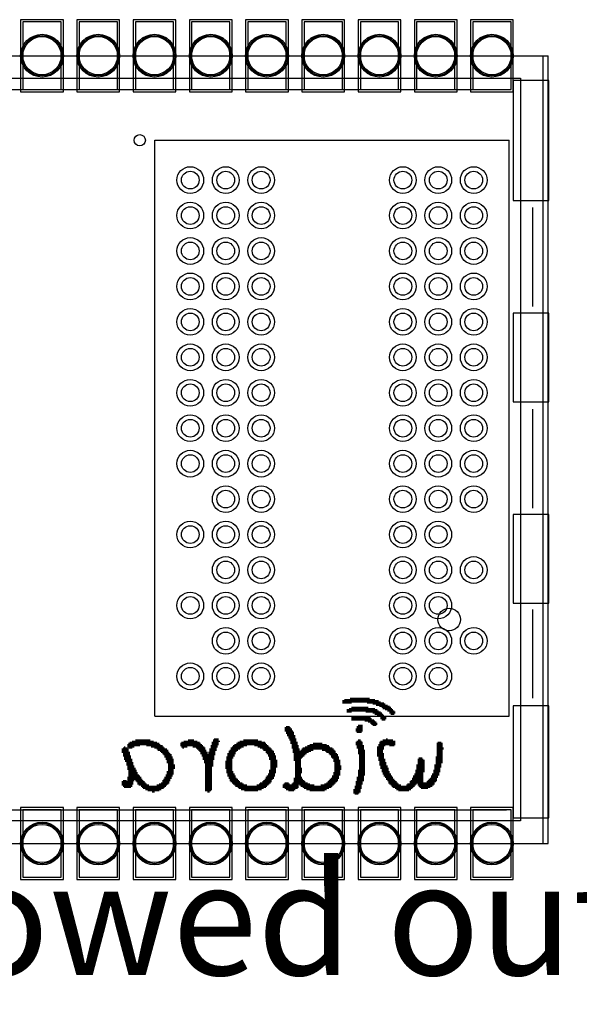
# Model space of a CAD drawing. Extents: x 135.1 to 204.2, y 94.6 to 120.2.
# Drawn here: x 159.6 to 172.3, y 94.6 to 116.9 of the extents above; entities that cross this region are included whole.
import ezdxf

# ---------------------------------------------------------------- set-up
doc = ezdxf.new("R2010")
doc.units = 0
doc.layers.get('0').update_dxf_attribs({"linetype": 'CONTINUOUS'})
for name, color, linetype in [('BOTTOMLAYER', 5, 'CONTINUOUS'), ('BOTTOMOVERLAY', 54, 'CONTINUOUS'), ('BOTTOMSOLDER', 6, 'CONTINUOUS'), ('INTERNALPLANE1', 76, 'CONTINUOUS'), ('MECHANICAL1', 6, 'CONTINUOUS'), ('MIDLAYER1', 16, 'CONTINUOUS'), ('MULTILAYER', 9, 'CONTINUOUS'), ('TOPLAYER', 1, 'CONTINUOUS'), ('TOPOVERLAY', 2, 'CONTINUOUS'), ('TOPPASTE', 8, 'CONTINUOUS'), ('TOPSOLDER', 216, 'CONTINUOUS')]:
    doc.layers.add(name, color=color, linetype=linetype)

# ---------------------------------------------------------------- blocks, each defined once
blk = doc.blocks.new('FBGA84_______4')
at = {"layer": 'TOPLAYER'}
for centre in [(-3.200001, 5.599999), (-2.4, 5.599999), (-1.600002, 5.599999), (1.599999, 5.599999), (2.399998, 5.599999), (3.199999, 5.599999), (-3.200001, 4.799998), (-2.4, 4.799998), (-1.600002, 4.799998), (1.599999, 4.799998), (2.399998, 4.799998), (3.199999, 4.799998), (-3.200001, 4), (-2.4, 4), (-1.600002, 4), (1.599999, 4), (2.399998, 4), (3.199999, 4), (-3.200001, 3.199999), (-2.4, 3.199999), (-1.600002, 3.199999), (1.599999, 3.199999), (2.399998, 3.199999), (3.199999, 3.199999), (-3.200001, 2.4), (-2.4, 2.4), (-1.600002, 2.4), (1.599999, 2.4), (2.399998, 2.4), (3.199999, 2.4), (-3.200001, 1.599999), (-2.4, 1.599999), (-1.600002, 1.599999), (1.599999, 1.599999), (2.399998, 1.599999), (3.199999, 1.599999), (-3.200001, 0.799998), (-2.4, 0.799998), (-1.600002, 0.799998), (1.599999, 0.799998), (2.399998, 0.799998), (3.199999, 0.799998), (-3.200001, 0), (-2.4, 0), (-1.600002, 0), (1.599999, 0), (2.399998, 0), (3.199999, 0), (-3.200001, -0.800001), (-2.4, -0.800001), (-1.600002, -0.800001), (1.599999, -0.800001), (2.399998, -0.800001), (3.199999, -0.800001), (-2.4, -1.600002), (-1.600002, -1.600002), (1.599999, -1.600002), (2.399998, -1.600002), (3.199999, -1.600002), (-3.200001, -2.4), (-2.4, -2.4), (-1.600002, -2.4), (1.599999, -2.4), (2.399998, -2.4), (-2.4, -3.200001), (-1.600002, -3.200001), (1.599999, -3.200001), (2.399998, -3.200001), (3.199999, -3.200001), (-3.200001, -4.000002), (-2.4, -4.000002), (-1.600002, -4.000002), (1.599999, -4.000002), (2.399998, -4.000002), (-2.4, -4.800001), (-1.600002, -4.800001), (1.599999, -4.800001), (2.399998, -4.800001), (3.199999, -4.800001), (-3.200001, -5.600001), (-2.4, -5.600001), (-1.600002, -5.600001), (1.599999, -5.600001), (2.399998, -5.600001)]:
    blk.add_circle(centre, 0.2, dxfattribs=at)
at = {"layer": 'TOPOVERLAY'}
for p, q in [((-4, -6.5), (-4, 6.5)), ((-4, 6.5), (4, 6.5)), ((4, -6.5), (4, 6.5)), ((-4, -6.5), (4, -6.5))]:
    blk.add_line(p, q, dxfattribs=at)
blk.add_circle((-4.341401, 6.5), 0.127, dxfattribs=at)
at = {"layer": 'TOPPASTE'}
for centre in [(-3.200001, 5.599999), (-2.4, 5.599999), (-1.600002, 5.599999), (1.599999, 5.599999), (2.399998, 5.599999), (3.199999, 5.599999), (-3.200001, 4.799998), (-2.4, 4.799998), (-1.600002, 4.799998), (1.599999, 4.799998), (2.399998, 4.799998), (3.199999, 4.799998), (-3.200001, 4), (-2.4, 4), (-1.600002, 4), (1.599999, 4), (2.399998, 4), (3.199999, 4), (-3.200001, 3.199999), (-2.4, 3.199999), (-1.600002, 3.199999), (1.599999, 3.199999), (2.399998, 3.199999), (3.199999, 3.199999), (-3.200001, 2.4), (-2.4, 2.4), (-1.600002, 2.4), (1.599999, 2.4), (2.399998, 2.4), (3.199999, 2.4), (-3.200001, 1.599999), (-2.4, 1.599999), (-1.600002, 1.599999), (1.599999, 1.599999), (2.399998, 1.599999), (3.199999, 1.599999), (-3.200001, 0.799998), (-2.4, 0.799998), (-1.600002, 0.799998), (1.599999, 0.799998), (2.399998, 0.799998), (3.199999, 0.799998), (-3.200001, 0), (-2.4, 0), (-1.600002, 0), (1.599999, 0), (2.399998, 0), (3.199999, 0), (-3.200001, -0.800001), (-2.4, -0.800001), (-1.600002, -0.800001), (1.599999, -0.800001), (2.399998, -0.800001), (3.199999, -0.800001), (-2.4, -1.600002), (-1.600002, -1.600002), (1.599999, -1.600002), (2.399998, -1.600002), (3.199999, -1.600002), (-3.200001, -2.4), (-2.4, -2.4), (-1.600002, -2.4), (1.599999, -2.4), (2.399998, -2.4), (-2.4, -3.200001), (-1.600002, -3.200001), (1.599999, -3.200001), (2.399998, -3.200001), (3.199999, -3.200001), (-3.200001, -4.000002), (-2.4, -4.000002), (-1.600002, -4.000002), (1.599999, -4.000002), (2.399998, -4.000002), (-2.4, -4.800001), (-1.600002, -4.800001), (1.599999, -4.800001), (2.399998, -4.800001), (3.199999, -4.800001), (-3.200001, -5.600001), (-2.4, -5.600001), (-1.600002, -5.600001), (1.599999, -5.600001), (2.399998, -5.600001)]:
    blk.add_circle(centre, 0.2, dxfattribs=at)
at = {"layer": 'TOPSOLDER'}
for centre in [(-3.200001, 5.599999), (-2.4, 5.599999), (-1.600002, 5.599999), (1.599999, 5.599999), (2.399998, 5.599999), (3.199999, 5.599999), (-3.200001, 4.799998), (-2.4, 4.799998), (-1.600002, 4.799998), (1.599999, 4.799998), (2.399998, 4.799998), (3.199999, 4.799998), (-3.200001, 4), (-2.4, 4), (-1.600002, 4), (1.599999, 4), (2.399998, 4), (3.199999, 4), (-3.200001, 3.199999), (-2.4, 3.199999), (-1.600002, 3.199999), (1.599999, 3.199999), (2.399998, 3.199999), (3.199999, 3.199999), (-3.200001, 2.4), (-2.4, 2.4), (-1.600002, 2.4), (1.599999, 2.4), (2.399998, 2.4), (3.199999, 2.4), (-3.200001, 1.599999), (-2.4, 1.599999), (-1.600002, 1.599999), (1.599999, 1.599999), (2.399998, 1.599999), (3.199999, 1.599999), (-3.200001, 0.799998), (-2.4, 0.799998), (-1.600002, 0.799998), (1.599999, 0.799998), (2.399998, 0.799998), (3.199999, 0.799998), (-3.200001, 0), (-2.4, 0), (-1.600002, 0), (1.599999, 0), (2.399998, 0), (3.199999, 0), (-3.200001, -0.800001), (-2.4, -0.800001), (-1.600002, -0.800001), (1.599999, -0.800001), (2.399998, -0.800001), (3.199999, -0.800001), (-2.4, -1.600002), (-1.600002, -1.600002), (1.599999, -1.600002), (2.399998, -1.600002), (3.199999, -1.600002), (-3.200001, -2.4), (-2.4, -2.4), (-1.600002, -2.4), (1.599999, -2.4), (2.399998, -2.4), (-2.4, -3.200001), (-1.600002, -3.200001), (1.599999, -3.200001), (2.399998, -3.200001), (3.199999, -3.200001), (-3.200001, -4.000002), (-2.4, -4.000002), (-1.600002, -4.000002), (1.599999, -4.000002), (2.399998, -4.000002), (-2.4, -4.800001), (-1.600002, -4.800001), (1.599999, -4.800001), (2.399998, -4.800001), (3.199999, -4.800001), (-3.200001, -5.600001), (-2.4, -5.600001), (-1.600002, -5.600001), (1.599999, -5.600001), (2.399998, -5.600001)]:
    blk.add_circle(centre, 0.3016, dxfattribs=at)

msp = doc.modelspace()

# ---------------------------------------------------------------- linework, layer by layer
at = {"layer": 'BOTTOMLAYER'}
for p, q in [((160.579003, 116.815801), (159.715403, 116.815801)), ((159.715403, 116.815801), (159.715403, 115.291801)), ((160.579003, 115.291801), (160.579003, 116.815801)), ((161.849003, 116.815801), (160.985403, 116.815801)), ((160.985403, 116.815801), (160.985403, 115.291801)), ((161.849003, 115.291801), (161.849003, 116.815801)), ((163.119003, 116.815801), (162.255403, 116.815801)), ((162.255403, 116.815801), (162.255403, 115.291801)), ((163.119003, 115.291801), (163.119003, 116.815801)), ((164.389003, 116.815801), (163.525403, 116.815801)), ((163.525403, 116.815801), (163.525403, 115.291801)), ((164.389003, 115.291801), (164.389003, 116.815801)), ((165.659003, 116.815801), (164.795403, 116.815801)), ((164.795403, 116.815801), (164.795403, 115.291801)), ((165.659003, 115.291801), (165.659003, 116.815801)), ((166.929003, 116.815801), (166.065403, 116.815801)), ((166.065403, 116.815801), (166.065403, 115.291801)), ((166.929003, 115.291801), (166.929003, 116.815801)), ((168.199003, 116.815801), (167.335403, 116.815801)), ((167.335403, 116.815801), (167.335403, 115.291801)), ((168.199003, 115.291801), (168.199003, 116.815801)), ((169.469003, 116.815801), (168.605403, 116.815801)), ((168.605403, 116.815801), (168.605403, 115.291801)), ((169.469003, 115.291801), (169.469003, 116.815801)), ((170.739003, 116.815801), (169.875403, 116.815801)), ((169.875403, 116.815801), (169.875403, 115.291801)), ((170.739003, 115.291801), (170.739003, 116.815801)), ((159.715403, 115.291801), (160.579003, 115.291801)), ((160.985403, 115.291801), (161.849003, 115.291801)), ((162.255403, 115.291801), (163.119003, 115.291801)), ((163.525403, 115.291801), (164.389003, 115.291801)), ((164.795403, 115.291801), (165.659003, 115.291801)), ((166.065403, 115.291801), (166.929003, 115.291801)), ((167.335403, 115.291801), (168.199003, 115.291801)), ((168.605403, 115.291801), (169.469003, 115.291801)), ((169.875403, 115.291801), (170.739003, 115.291801)), ((160.579003, 99.035801), (159.715403, 99.035801)), ((159.715403, 99.035801), (159.715403, 97.511801)), ((160.579003, 97.511801), (160.579003, 99.035801)), ((161.849003, 99.035801), (160.985403, 99.035801)), ((160.985403, 99.035801), (160.985403, 97.511801)), ((161.849003, 97.511801), (161.849003, 99.035801)), ((163.119003, 99.035801), (162.255403, 99.035801)), ((162.255403, 99.035801), (162.255403, 97.511801)), ((163.119003, 97.511801), (163.119003, 99.035801)), ((164.389003, 99.035801), (163.525403, 99.035801)), ((163.525403, 99.035801), (163.525403, 97.511801)), ((164.389003, 97.511801), (164.389003, 99.035801)), ((165.659003, 99.035801), (164.795403, 99.035801)), ((164.795403, 99.035801), (164.795403, 97.511801)), ((165.659003, 97.511801), (165.659003, 99.035801)), ((166.929003, 99.035801), (166.065403, 99.035801)), ((166.065403, 99.035801), (166.065403, 97.511801)), ((166.929003, 97.511801), (166.929003, 99.035801)), ((168.199003, 99.035801), (167.335403, 99.035801)), ((167.335403, 99.035801), (167.335403, 97.511801)), ((168.199003, 97.511801), (168.199003, 99.035801)), ((169.469003, 99.035801), (168.605403, 99.035801)), ((168.605403, 99.035801), (168.605403, 97.511801)), ((169.469003, 97.511801), (169.469003, 99.035801)), ((170.739003, 99.035801), (169.875403, 99.035801)), ((169.875403, 99.035801), (169.875403, 97.511801)), ((170.739003, 97.511801), (170.739003, 99.035801)), ((159.715403, 97.511801), (160.579003, 97.511801)), ((160.985403, 97.511801), (161.849003, 97.511801)), ((162.255403, 97.511801), (163.119003, 97.511801)), ((163.525403, 97.511801), (164.389003, 97.511801)), ((164.795403, 97.511801), (165.659003, 97.511801)), ((166.065403, 97.511801), (166.929003, 97.511801)), ((167.335403, 97.511801), (168.199003, 97.511801)), ((168.605403, 97.511801), (169.469003, 97.511801)), ((169.875403, 97.511801), (170.739003, 97.511801))]:
    msp.add_line(p, q, dxfattribs=at)
at = {"layer": 'BOTTOMOVERLAY'}
for p, q in [((166.929003, 101.499601), (167.741803, 101.499601)), ((166.929003, 101.474201), (167.792603, 101.474201)), ((166.929003, 101.448801), (167.132203, 101.448801)), ((166.979803, 101.525001), (167.665603, 101.525001)), ((167.106803, 101.550401), (167.538603, 101.550401)), ((167.132203, 101.347201), (167.513203, 101.347201)), ((167.487803, 101.448801), (167.868803, 101.448801)), ((167.614803, 101.423401), (167.894203, 101.423401)), ((167.691003, 101.398001), (167.945003, 101.398001)), ((167.767203, 101.372601), (167.995803, 101.372601)), ((167.818003, 101.347201), (168.021203, 101.347201)), ((167.030603, 101.296401), (167.716403, 101.296401)), ((167.030603, 101.271001), (167.741803, 101.271001)), ((167.030603, 101.245601), (167.132203, 101.245601)), ((167.081403, 101.321801), (167.665603, 101.321801)), ((167.132203, 101.118601), (167.564003, 101.118601)), ((167.183003, 101.144001), (167.487803, 101.144001)), ((167.462403, 101.245601), (167.792603, 101.245601)), ((167.614803, 101.220201), (167.818003, 101.220201)), ((167.665603, 101.194801), (167.843403, 101.194801)), ((167.716403, 101.169401), (167.868803, 101.169401)), ((167.741803, 101.144001), (167.894203, 101.144001)), ((167.792603, 101.118601), (167.919603, 101.118601)), ((167.843403, 101.321801), (168.046603, 101.321801)), ((167.894203, 101.296401), (168.072003, 101.296401)), ((167.945003, 101.271001), (168.097403, 101.271001)), ((167.995803, 101.245601), (168.122803, 101.245601)), ((167.995803, 101.220201), (168.122803, 101.220201)), ((168.021203, 101.194801), (168.097403, 101.194801)), ((165.659003, 100.915401), (165.735203, 100.915401)), ((167.132203, 101.093201), (167.589403, 101.093201)), ((167.132203, 101.067801), (167.640203, 101.067801)), ((167.259203, 100.915401), (167.386203, 100.915401)), ((167.284603, 100.940801), (167.386203, 100.940801)), ((167.437003, 101.042401), (167.665603, 101.042401)), ((167.513203, 101.017001), (167.691003, 101.017001)), ((167.564003, 100.991601), (167.716403, 100.991601)), ((167.589403, 100.966201), (167.716403, 100.966201)), ((167.614803, 100.940801), (167.691003, 100.940801)), ((167.792603, 101.093201), (167.919603, 101.093201)), ((167.818003, 101.067801), (167.894203, 101.067801)), ((165.633603, 100.890001), (165.760603, 100.890001)), ((165.633603, 100.864601), (165.786003, 100.864601)), ((165.633603, 100.839201), (165.786003, 100.839201)), ((165.633603, 100.813801), (165.811403, 100.813801)), ((165.659003, 100.788401), (165.836803, 100.788401)), ((165.659003, 100.763001), (165.836803, 100.763001)), ((165.684403, 100.737601), (165.836803, 100.737601)), ((165.684403, 100.712201), (165.862203, 100.712201)), ((165.709803, 100.686801), (165.862203, 100.686801)), ((167.233803, 100.864601), (167.386203, 100.864601)), ((167.233803, 100.839201), (167.386203, 100.839201)), ((167.233803, 100.813801), (167.386203, 100.813801)), ((167.259203, 100.890001), (167.386203, 100.890001)), ((167.259203, 100.788401), (167.360803, 100.788401)), ((162.001403, 100.458201), (162.026803, 100.458201)), ((162.077603, 100.509001), (162.814203, 100.509001)), ((162.077603, 100.483601), (162.357003, 100.483601)), ((162.077603, 100.458201), (162.230003, 100.458201)), ((162.103003, 100.534401), (162.788803, 100.534401)), ((162.128403, 100.559801), (162.738003, 100.559801)), ((162.179203, 100.585201), (162.661803, 100.585201)), ((162.255403, 100.610601), (162.585603, 100.610601)), ((162.509403, 100.483601), (162.865003, 100.483601)), ((162.611003, 100.458201), (162.890403, 100.458201)), ((163.271403, 100.534401), (163.728603, 100.534401)), ((163.271403, 100.509001), (163.754003, 100.509001)), ((163.271403, 100.483601), (163.779403, 100.483601)), ((163.296803, 100.559801), (163.703203, 100.559801)), ((163.296803, 100.458201), (163.423803, 100.458201)), ((163.347603, 100.585201), (163.652403, 100.585201)), ((163.449203, 100.610601), (163.576203, 100.610601)), ((163.550803, 100.458201), (163.804803, 100.458201)), ((163.957203, 100.483601), (164.109603, 100.483601)), ((163.957203, 100.458201), (164.109603, 100.458201)), ((163.982603, 100.559801), (164.135003, 100.559801)), ((163.982603, 100.534401), (164.135003, 100.534401)), ((163.982603, 100.509001), (164.135003, 100.509001)), ((164.008003, 100.610601), (164.135003, 100.610601)), ((164.008003, 100.585201), (164.160403, 100.585201)), ((164.033403, 100.636001), (164.135003, 100.636001)), ((164.439803, 100.458201), (164.693803, 100.458201)), ((164.465203, 100.483601), (164.770003, 100.483601)), ((164.490603, 100.509001), (165.227203, 100.509001)), ((164.541403, 100.534401), (165.201803, 100.534401)), ((164.566803, 100.559801), (165.176403, 100.559801)), ((164.617603, 100.585201), (165.100203, 100.585201)), ((164.693803, 100.610601), (165.024003, 100.610601)), ((164.947803, 100.483601), (165.252603, 100.483601)), ((165.024003, 100.458201), (165.278003, 100.458201)), ((165.709803, 100.661401), (165.862203, 100.661401)), ((165.735203, 100.636001), (165.887603, 100.636001)), ((165.735203, 100.610601), (165.887603, 100.610601)), ((165.760603, 100.585201), (165.887603, 100.585201)), ((165.760603, 100.559801), (165.913003, 100.559801)), ((165.760603, 100.534401), (165.913003, 100.534401)), ((165.786003, 100.509001), (165.913003, 100.509001)), ((165.786003, 100.483601), (165.938403, 100.483601)), ((165.786003, 100.458201), (165.938403, 100.458201)), ((166.090803, 100.458201), (166.649603, 100.458201)), ((166.141603, 100.483601), (166.624203, 100.483601)), ((166.192403, 100.509001), (166.573403, 100.509001)), ((166.268603, 100.534401), (166.471803, 100.534401)), ((167.233803, 100.559801), (167.386203, 100.559801)), ((167.233803, 100.534401), (167.386203, 100.534401)), ((167.233803, 100.509001), (167.386203, 100.509001)), ((167.259203, 100.585201), (167.360803, 100.585201)), ((167.259203, 100.483601), (167.411603, 100.483601)), ((167.259203, 100.458201), (167.411603, 100.458201)), ((167.284603, 100.610601), (167.335403, 100.610601)), ((167.716403, 100.458201), (167.868803, 100.458201)), ((167.741803, 100.509001), (168.122803, 100.509001)), ((167.741803, 100.483601), (167.894203, 100.483601)), ((167.767203, 100.559801), (168.122803, 100.559801)), ((167.767203, 100.534401), (168.122803, 100.534401)), ((167.792603, 100.585201), (168.122803, 100.585201)), ((167.843403, 100.610601), (168.072003, 100.610601)), ((167.919603, 100.636001), (167.945003, 100.636001)), ((167.995803, 100.483601), (168.097403, 100.483601)), ((169.062603, 100.534401), (169.189603, 100.534401)), ((169.062603, 100.509001), (169.189603, 100.509001)), ((169.062603, 100.483601), (169.189603, 100.483601)), ((169.062603, 100.458201), (169.189603, 100.458201)), ((169.088003, 100.559801), (169.164203, 100.559801)), ((161.950603, 100.407401), (162.103003, 100.407401)), ((161.950603, 100.382001), (162.103003, 100.382001)), ((161.950603, 100.356601), (162.103003, 100.356601)), ((161.950603, 100.331201), (162.128403, 100.331201)), ((161.976003, 100.432801), (162.077603, 100.432801)), ((161.976003, 100.305801), (162.128403, 100.305801)), ((161.976003, 100.280401), (162.128403, 100.280401)), ((161.976003, 100.255001), (162.153803, 100.255001)), ((162.001403, 100.229601), (162.153803, 100.229601)), ((162.103003, 100.432801), (162.179203, 100.432801)), ((162.687203, 100.432801), (162.915803, 100.432801)), ((162.738003, 100.407401), (162.966603, 100.407401)), ((162.763403, 100.382001), (162.992003, 100.382001)), ((162.814203, 100.356601), (162.992003, 100.356601)), ((162.839603, 100.331201), (163.017403, 100.331201)), ((162.865003, 100.305801), (163.042803, 100.305801)), ((162.890403, 100.280401), (163.068203, 100.280401)), ((162.915803, 100.255001), (163.068203, 100.255001)), ((162.915803, 100.229601), (163.093603, 100.229601)), ((163.322203, 100.432801), (163.347603, 100.432801)), ((163.627003, 100.432801), (163.830203, 100.432801)), ((163.652403, 100.407401), (163.830203, 100.407401)), ((163.677803, 100.382001), (163.855603, 100.382001)), ((163.703203, 100.356601), (163.855603, 100.356601)), ((163.728603, 100.331201), (163.881003, 100.331201)), ((163.728603, 100.305801), (163.881003, 100.305801)), ((163.754003, 100.280401), (164.058803, 100.280401)), ((163.754003, 100.255001), (164.033403, 100.255001)), ((163.779403, 100.229601), (164.033403, 100.229601)), ((163.906403, 100.331201), (164.058803, 100.331201)), ((163.906403, 100.305801), (164.058803, 100.305801)), ((163.931803, 100.407401), (164.084203, 100.407401)), ((163.931803, 100.382001), (164.084203, 100.382001)), ((163.931803, 100.356601), (164.058803, 100.356601)), ((163.957203, 100.432801), (164.084203, 100.432801)), ((164.312803, 100.229601), (164.465203, 100.229601)), ((164.338203, 100.305801), (164.516003, 100.305801)), ((164.338203, 100.280401), (164.490603, 100.280401)), ((164.338203, 100.255001), (164.490603, 100.255001)), ((164.363603, 100.356601), (164.541403, 100.356601)), ((164.363603, 100.331201), (164.516003, 100.331201)), ((164.389003, 100.382001), (164.566803, 100.382001)), ((164.414403, 100.432801), (164.643003, 100.432801)), ((164.414403, 100.407401), (164.617603, 100.407401)), ((165.074803, 100.432801), (165.303403, 100.432801)), ((165.125603, 100.407401), (165.328803, 100.407401)), ((165.151003, 100.382001), (165.354203, 100.382001)), ((165.201803, 100.356601), (165.379603, 100.356601)), ((165.201803, 100.331201), (165.379603, 100.331201)), ((165.227203, 100.305801), (165.405003, 100.305801)), ((165.252603, 100.280401), (165.405003, 100.280401)), ((165.252603, 100.255001), (165.430403, 100.255001)), ((165.278003, 100.229601), (165.430403, 100.229601)), ((165.786003, 100.432801), (165.938403, 100.432801)), ((165.811403, 100.407401), (165.963803, 100.407401)), ((165.811403, 100.382001), (165.963803, 100.382001)), ((165.811403, 100.356601), (166.217803, 100.356601)), ((165.811403, 100.331201), (166.167003, 100.331201)), ((165.836803, 100.305801), (166.116203, 100.305801)), ((165.836803, 100.280401), (166.090803, 100.280401)), ((165.836803, 100.255001), (166.065403, 100.255001)), ((165.836803, 100.229601), (166.040003, 100.229601)), ((165.989203, 100.382001), (166.268603, 100.382001)), ((166.014603, 100.407401), (166.725803, 100.407401)), ((166.040003, 100.432801), (166.700403, 100.432801)), ((166.471803, 100.382001), (166.751203, 100.382001)), ((166.548003, 100.356601), (166.776603, 100.356601)), ((166.573403, 100.331201), (166.776603, 100.331201)), ((166.624203, 100.305801), (166.802003, 100.305801)), ((166.649603, 100.280401), (166.827403, 100.280401)), ((166.675003, 100.255001), (166.827403, 100.255001)), ((166.675003, 100.229601), (166.852803, 100.229601)), ((167.259203, 100.432801), (167.411603, 100.432801)), ((167.284603, 100.407401), (167.411603, 100.407401)), ((167.284603, 100.382001), (167.437003, 100.382001)), ((167.284603, 100.356601), (167.437003, 100.356601)), ((167.284603, 100.331201), (167.437003, 100.331201)), ((167.284603, 100.305801), (167.437003, 100.305801)), ((167.310003, 100.280401), (167.437003, 100.280401)), ((167.310003, 100.255001), (167.437003, 100.255001)), ((167.310003, 100.229601), (167.437003, 100.229601)), ((167.716403, 100.432801), (167.868803, 100.432801)), ((167.716403, 100.407401), (167.868803, 100.407401)), ((167.716403, 100.382001), (167.843403, 100.382001)), ((167.716403, 100.356601), (167.843403, 100.356601)), ((167.716403, 100.331201), (167.843403, 100.331201)), ((167.716403, 100.305801), (167.868803, 100.305801)), ((167.716403, 100.280401), (167.868803, 100.280401)), ((167.716403, 100.255001), (167.868803, 100.255001)), ((167.741803, 100.229601), (167.868803, 100.229601)), ((169.037203, 100.229601), (169.189603, 100.229601)), ((169.062603, 100.432801), (169.215003, 100.432801)), ((169.062603, 100.407401), (169.215003, 100.407401)), ((169.062603, 100.382001), (169.189603, 100.382001)), ((169.062603, 100.356601), (169.189603, 100.356601)), ((169.062603, 100.331201), (169.189603, 100.331201)), ((169.062603, 100.305801), (169.189603, 100.305801)), ((169.062603, 100.280401), (169.189603, 100.280401)), ((169.062603, 100.255001), (169.189603, 100.255001)), ((162.001403, 100.204201), (162.153803, 100.204201)), ((162.001403, 100.178801), (162.179203, 100.178801)), ((162.026803, 100.153401), (162.179203, 100.153401)), ((162.026803, 100.128001), (162.179203, 100.128001)), ((162.052203, 100.102601), (162.204603, 100.102601)), ((162.052203, 100.077201), (162.204603, 100.077201)), ((162.052203, 100.051801), (162.204603, 100.051801)), ((162.077603, 100.026401), (162.230003, 100.026401)), ((162.941203, 100.204201), (163.093603, 100.204201)), ((162.941203, 100.178801), (163.119003, 100.178801)), ((162.966603, 100.153401), (163.119003, 100.153401)), ((162.966603, 100.128001), (163.119003, 100.128001)), ((162.966603, 100.102601), (163.119003, 100.102601)), ((162.992003, 100.077201), (163.119003, 100.077201)), ((162.992003, 100.051801), (163.144403, 100.051801)), ((162.992003, 100.026401), (163.144403, 100.026401)), ((163.779403, 100.204201), (164.033403, 100.204201)), ((163.779403, 100.178801), (164.033403, 100.178801)), ((163.804803, 100.153401), (164.008003, 100.153401)), ((163.804803, 100.128001), (164.008003, 100.128001)), ((163.804803, 100.102601), (164.008003, 100.102601)), ((163.830203, 100.077201), (164.008003, 100.077201)), ((163.830203, 100.051801), (164.008003, 100.051801)), ((163.830203, 100.026401), (164.008003, 100.026401)), ((164.287403, 100.128001), (164.439803, 100.128001)), ((164.287403, 100.102601), (164.439803, 100.102601)), ((164.287403, 100.077201), (164.439803, 100.077201)), ((164.287403, 100.051801), (164.439803, 100.051801)), ((164.287403, 100.026401), (164.439803, 100.026401)), ((164.312803, 100.204201), (164.465203, 100.204201)), ((164.312803, 100.178801), (164.439803, 100.178801)), ((164.312803, 100.153401), (164.439803, 100.153401)), ((165.278003, 100.204201), (165.430403, 100.204201)), ((165.278003, 100.178801), (165.430403, 100.178801)), ((165.303403, 100.153401), (165.455803, 100.153401)), ((165.303403, 100.128001), (165.455803, 100.128001)), ((165.303403, 100.102601), (165.455803, 100.102601)), ((165.303403, 100.077201), (165.455803, 100.077201)), ((165.303403, 100.051801), (165.455803, 100.051801)), ((165.303403, 100.026401), (165.455803, 100.026401)), ((165.836803, 100.204201), (166.014603, 100.204201)), ((165.836803, 100.178801), (165.989203, 100.178801)), ((165.836803, 100.153401), (165.989203, 100.153401)), ((165.862203, 100.128001), (165.989203, 100.128001)), ((165.862203, 100.102601), (165.989203, 100.102601)), ((165.862203, 100.077201), (165.989203, 100.077201)), ((165.862203, 100.051801), (165.989203, 100.051801)), ((165.862203, 100.026401), (165.989203, 100.026401)), ((166.700403, 100.204201), (166.852803, 100.204201)), ((166.725803, 100.178801), (166.852803, 100.178801)), ((166.725803, 100.153401), (166.878203, 100.153401)), ((166.725803, 100.128001), (166.878203, 100.128001)), ((166.751203, 100.102601), (166.878203, 100.102601)), ((166.751203, 100.077201), (166.878203, 100.077201)), ((166.751203, 100.051801), (166.878203, 100.051801)), ((166.751203, 100.026401), (166.903603, 100.026401)), ((167.310003, 100.204201), (167.437003, 100.204201)), ((167.310003, 100.178801), (167.437003, 100.178801)), ((167.310003, 100.153401), (167.437003, 100.153401)), ((167.310003, 100.128001), (167.437003, 100.128001)), ((167.310003, 100.102601), (167.437003, 100.102601)), ((167.310003, 100.077201), (167.437003, 100.077201)), ((167.310003, 100.051801), (167.437003, 100.051801)), ((167.310003, 100.026401), (167.437003, 100.026401)), ((167.741803, 100.204201), (167.868803, 100.204201)), ((167.741803, 100.178801), (167.894203, 100.178801)), ((167.741803, 100.153401), (167.894203, 100.153401)), ((167.767203, 100.128001), (167.894203, 100.128001)), ((167.767203, 100.102601), (167.919603, 100.102601)), ((167.767203, 100.077201), (167.919603, 100.077201)), ((167.767203, 100.051801), (167.919603, 100.051801)), ((167.792603, 100.026401), (167.945003, 100.026401)), ((168.605403, 100.051801), (168.783203, 100.051801)), ((168.605403, 100.026401), (168.783203, 100.026401)), ((168.630803, 100.178801), (168.757803, 100.178801)), ((168.630803, 100.153401), (168.783203, 100.153401)), ((168.630803, 100.128001), (168.783203, 100.128001)), ((168.630803, 100.102601), (168.783203, 100.102601)), ((168.630803, 100.077201), (168.783203, 100.077201)), ((168.656203, 100.204201), (168.732403, 100.204201)), ((169.011803, 100.051801), (169.164203, 100.051801)), ((169.011803, 100.026401), (169.164203, 100.026401)), ((169.037203, 100.204201), (169.189603, 100.204201)), ((169.037203, 100.178801), (169.189603, 100.178801)), ((169.037203, 100.153401), (169.189603, 100.153401)), ((169.037203, 100.128001), (169.189603, 100.128001)), ((169.037203, 100.102601), (169.189603, 100.102601)), ((169.037203, 100.077201), (169.164203, 100.077201)), ((162.077603, 100.001001), (162.230003, 100.001001)), ((162.077603, 99.975601), (162.255403, 99.975601)), ((162.077603, 99.950201), (162.255403, 99.950201)), ((162.103003, 99.924801), (162.280803, 99.924801)), ((162.103003, 99.899401), (162.280803, 99.899401)), ((162.103003, 99.874001), (162.306203, 99.874001)), ((162.103003, 99.848601), (162.306203, 99.848601)), ((162.103003, 99.823201), (162.331603, 99.823201)), ((162.103003, 99.797801), (162.357003, 99.797801)), ((162.941203, 99.823201), (163.093603, 99.823201)), ((162.941203, 99.797801), (163.093603, 99.797801)), ((162.966603, 99.899401), (163.119003, 99.899401)), ((162.966603, 99.874001), (163.119003, 99.874001)), ((162.966603, 99.848601), (163.119003, 99.848601)), ((162.992003, 100.001001), (163.144403, 100.001001)), ((162.992003, 99.975601), (163.144403, 99.975601)), ((162.992003, 99.950201), (163.119003, 99.950201)), ((162.992003, 99.924801), (163.119003, 99.924801)), ((163.830203, 100.001001), (163.982603, 100.001001)), ((163.830203, 99.975601), (163.982603, 99.975601)), ((163.830203, 99.950201), (163.982603, 99.950201)), ((163.830203, 99.924801), (163.982603, 99.924801)), ((163.830203, 99.899401), (163.982603, 99.899401)), ((163.830203, 99.874001), (163.982603, 99.874001)), ((163.830203, 99.848601), (163.982603, 99.848601)), ((163.830203, 99.823201), (163.982603, 99.823201)), ((163.830203, 99.797801), (163.982603, 99.797801)), ((164.287403, 100.001001), (164.439803, 100.001001)), ((164.287403, 99.975601), (164.439803, 99.975601)), ((164.312803, 99.950201), (164.439803, 99.950201)), ((164.312803, 99.924801), (164.439803, 99.924801)), ((164.312803, 99.899401), (164.465203, 99.899401)), ((164.312803, 99.874001), (164.465203, 99.874001)), ((164.338203, 99.848601), (164.490603, 99.848601)), ((164.338203, 99.823201), (164.490603, 99.823201)), ((164.338203, 99.797801), (164.516003, 99.797801)), ((165.227203, 99.797801), (165.405003, 99.797801)), ((165.252603, 99.848601), (165.405003, 99.848601)), ((165.252603, 99.823201), (165.405003, 99.823201)), ((165.278003, 99.924801), (165.430403, 99.924801)), ((165.278003, 99.899401), (165.430403, 99.899401)), ((165.278003, 99.874001), (165.430403, 99.874001)), ((165.303403, 100.001001), (165.455803, 100.001001)), ((165.303403, 99.975601), (165.430403, 99.975601)), ((165.303403, 99.950201), (165.430403, 99.950201)), ((165.862203, 100.001001), (165.989203, 100.001001)), ((165.862203, 99.975601), (166.014603, 99.975601)), ((165.862203, 99.950201), (166.014603, 99.950201)), ((165.862203, 99.924801), (166.014603, 99.924801)), ((165.862203, 99.899401), (166.014603, 99.899401)), ((165.862203, 99.874001), (166.014603, 99.874001)), ((165.862203, 99.848601), (165.989203, 99.848601)), ((165.862203, 99.823201), (165.989203, 99.823201)), ((165.862203, 99.797801), (165.989203, 99.797801)), ((166.700403, 99.797801), (166.852803, 99.797801)), ((166.725803, 99.874001), (166.878203, 99.874001)), ((166.725803, 99.848601), (166.878203, 99.848601)), ((166.725803, 99.823201), (166.878203, 99.823201)), ((166.751203, 100.001001), (166.903603, 100.001001)), ((166.751203, 99.975601), (166.903603, 99.975601)), ((166.751203, 99.950201), (166.903603, 99.950201)), ((166.751203, 99.924801), (166.878203, 99.924801)), ((166.751203, 99.899401), (166.878203, 99.899401)), ((167.284603, 99.924801), (167.437003, 99.924801)), ((167.284603, 99.899401), (167.437003, 99.899401)), ((167.284603, 99.874001), (167.437003, 99.874001)), ((167.284603, 99.848601), (167.437003, 99.848601)), ((167.284603, 99.823201), (167.437003, 99.823201)), ((167.284603, 99.797801), (167.411603, 99.797801)), ((167.310003, 100.001001), (167.437003, 100.001001)), ((167.310003, 99.975601), (167.437003, 99.975601)), ((167.310003, 99.950201), (167.437003, 99.950201)), ((167.792603, 100.001001), (167.945003, 100.001001)), ((167.792603, 99.975601), (167.970403, 99.975601)), ((167.818003, 99.950201), (167.970403, 99.950201)), ((167.818003, 99.924801), (167.970403, 99.924801)), ((167.818003, 99.899401), (167.995803, 99.899401)), ((167.843403, 99.874001), (167.995803, 99.874001)), ((167.843403, 99.848601), (168.021203, 99.848601)), ((167.868803, 99.823201), (168.021203, 99.823201)), ((167.868803, 99.797801), (168.046603, 99.797801)), ((168.529203, 99.797801), (168.757803, 99.797801)), ((168.554603, 99.848601), (168.757803, 99.848601)), ((168.554603, 99.823201), (168.757803, 99.823201)), ((168.580003, 99.924801), (168.783203, 99.924801)), ((168.580003, 99.899401), (168.783203, 99.899401)), ((168.580003, 99.874001), (168.757803, 99.874001)), ((168.605403, 100.001001), (168.783203, 100.001001)), ((168.605403, 99.975601), (168.783203, 99.975601)), ((168.605403, 99.950201), (168.783203, 99.950201)), ((168.935603, 99.797801), (169.088003, 99.797801)), ((168.961003, 99.848601), (169.113403, 99.848601)), ((168.961003, 99.823201), (169.113403, 99.823201)), ((168.986403, 99.924801), (169.138803, 99.924801)), ((168.986403, 99.899401), (169.138803, 99.899401)), ((168.986403, 99.874001), (169.113403, 99.874001)), ((169.011803, 100.001001), (169.164203, 100.001001)), ((169.011803, 99.975601), (169.138803, 99.975601)), ((169.011803, 99.950201), (169.138803, 99.950201)), ((161.950603, 99.670801), (162.204603, 99.670801)), ((161.950603, 99.645401), (162.204603, 99.645401)), ((161.950603, 99.620001), (162.204603, 99.620001)), ((161.950603, 99.594601), (162.179203, 99.594601)), ((161.976003, 99.696201), (162.052203, 99.696201)), ((161.976003, 99.569201), (162.179203, 99.569201)), ((162.077603, 99.772401), (162.382403, 99.772401)), ((162.077603, 99.747001), (162.382403, 99.747001)), ((162.077603, 99.721601), (162.407803, 99.721601)), ((162.077603, 99.696201), (162.230003, 99.696201)), ((162.255403, 99.696201), (162.433203, 99.696201)), ((162.280803, 99.670801), (162.458603, 99.670801)), ((162.306203, 99.645401), (162.484003, 99.645401)), ((162.306203, 99.620001), (162.509403, 99.620001)), ((162.331603, 99.594601), (162.560203, 99.594601)), ((162.382403, 99.569201), (162.941203, 99.569201)), ((162.738003, 99.594601), (162.966603, 99.594601)), ((162.788803, 99.620001), (162.992003, 99.620001)), ((162.839603, 99.645401), (163.017403, 99.645401)), ((162.865003, 99.696201), (163.042803, 99.696201)), ((162.865003, 99.670801), (163.017403, 99.670801)), ((162.890403, 99.721601), (163.042803, 99.721601)), ((162.915803, 99.772401), (163.068203, 99.772401)), ((162.915803, 99.747001), (163.068203, 99.747001)), ((163.830203, 99.772401), (163.982603, 99.772401)), ((163.830203, 99.747001), (163.982603, 99.747001)), ((163.830203, 99.721601), (163.982603, 99.721601)), ((163.830203, 99.696201), (163.982603, 99.696201)), ((163.830203, 99.670801), (163.982603, 99.670801)), ((163.830203, 99.645401), (163.982603, 99.645401)), ((163.830203, 99.620001), (163.982603, 99.620001)), ((163.830203, 99.594601), (163.982603, 99.594601)), ((163.830203, 99.569201), (163.982603, 99.569201)), ((164.363603, 99.772401), (164.516003, 99.772401)), ((164.363603, 99.747001), (164.541403, 99.747001)), ((164.389003, 99.721601), (164.566803, 99.721601)), ((164.389003, 99.696201), (164.592203, 99.696201)), ((164.414403, 99.670801), (164.617603, 99.670801)), ((164.439803, 99.645401), (164.668403, 99.645401)), ((164.465203, 99.620001), (164.693803, 99.620001)), ((164.490603, 99.594601), (164.770003, 99.594601)), ((164.516003, 99.569201), (165.227203, 99.569201)), ((164.998603, 99.594601), (165.252603, 99.594601)), ((165.049403, 99.620001), (165.278003, 99.620001)), ((165.074803, 99.645401), (165.303403, 99.645401)), ((165.125603, 99.670801), (165.328803, 99.670801)), ((165.151003, 99.696201), (165.328803, 99.696201)), ((165.176403, 99.721601), (165.354203, 99.721601)), ((165.201803, 99.772401), (165.379603, 99.772401)), ((165.201803, 99.747001), (165.379603, 99.747001)), ((165.582803, 99.594601), (165.938403, 99.594601)), ((165.582803, 99.569201), (165.938403, 99.569201)), ((165.608203, 99.620001), (165.735203, 99.620001)), ((165.633603, 99.645401), (165.709803, 99.645401)), ((165.786003, 99.620001), (166.192403, 99.620001)), ((165.811403, 99.645401), (166.141603, 99.645401)), ((165.836803, 99.747001), (166.014603, 99.747001)), ((165.836803, 99.721601), (166.040003, 99.721601)), ((165.836803, 99.696201), (166.065403, 99.696201)), ((165.836803, 99.670801), (166.090803, 99.670801)), ((165.862203, 99.772401), (166.014603, 99.772401)), ((165.963803, 99.594601), (166.294003, 99.594601)), ((165.989203, 99.569201), (166.700403, 99.569201)), ((166.446403, 99.594601), (166.725803, 99.594601)), ((166.522603, 99.620001), (166.751203, 99.620001)), ((166.573403, 99.645401), (166.776603, 99.645401)), ((166.598803, 99.670801), (166.802003, 99.670801)), ((166.624203, 99.696201), (166.827403, 99.696201)), ((166.649603, 99.721601), (166.827403, 99.721601)), ((166.675003, 99.747001), (166.852803, 99.747001)), ((166.700403, 99.772401), (166.852803, 99.772401)), ((167.208403, 99.569201), (167.360803, 99.569201)), ((167.233803, 99.670801), (167.386203, 99.670801)), ((167.233803, 99.645401), (167.386203, 99.645401)), ((167.233803, 99.620001), (167.386203, 99.620001)), ((167.233803, 99.594601), (167.360803, 99.594601)), ((167.259203, 99.772401), (167.411603, 99.772401)), ((167.259203, 99.747001), (167.411603, 99.747001)), ((167.259203, 99.721601), (167.411603, 99.721601)), ((167.259203, 99.696201), (167.411603, 99.696201)), ((167.894203, 99.772401), (168.072003, 99.772401)), ((167.919603, 99.747001), (168.072003, 99.747001)), ((167.919603, 99.721601), (168.097403, 99.721601)), ((167.945003, 99.696201), (168.122803, 99.696201)), ((167.970403, 99.670801), (168.148203, 99.670801)), ((167.970403, 99.645401), (168.173603, 99.645401)), ((167.995803, 99.620001), (168.199003, 99.620001)), ((168.021203, 99.594601), (168.249803, 99.594601)), ((168.046603, 99.569201), (168.554603, 99.569201)), ((168.376803, 99.594601), (168.580003, 99.594601)), ((168.402203, 99.620001), (168.605403, 99.620001)), ((168.453003, 99.670801), (168.757803, 99.670801)), ((168.453003, 99.645401), (169.011803, 99.645401)), ((168.478403, 99.696201), (168.757803, 99.696201)), ((168.503803, 99.747001), (168.757803, 99.747001)), ((168.503803, 99.721601), (168.757803, 99.721601)), ((168.529203, 99.772401), (168.757803, 99.772401)), ((168.630803, 99.620001), (169.011803, 99.620001)), ((168.630803, 99.594601), (168.986403, 99.594601)), ((168.656203, 99.569201), (168.961003, 99.569201)), ((168.834003, 99.670801), (169.037203, 99.670801)), ((168.859403, 99.696201), (169.062603, 99.696201)), ((168.884803, 99.721601), (169.062603, 99.721601)), ((168.910203, 99.747001), (169.062603, 99.747001)), ((168.935603, 99.772401), (169.088003, 99.772401)), ((162.001403, 99.543801), (162.153803, 99.543801)), ((162.407803, 99.543801), (162.915803, 99.543801)), ((162.433203, 99.518401), (162.890403, 99.518401)), ((162.484003, 99.493001), (162.839603, 99.493001)), ((162.534803, 99.467601), (162.788803, 99.467601)), ((162.636403, 99.442201), (162.687203, 99.442201)), ((163.830203, 99.543801), (163.982603, 99.543801)), ((163.830203, 99.518401), (163.982603, 99.518401)), ((163.830203, 99.493001), (163.982603, 99.493001)), ((163.830203, 99.467601), (163.957203, 99.467601)), ((163.881003, 99.442201), (163.931803, 99.442201)), ((164.566803, 99.543801), (165.201803, 99.543801)), ((164.592203, 99.518401), (165.151003, 99.518401)), ((164.643003, 99.493001), (165.100203, 99.493001)), ((164.719203, 99.467601), (165.024003, 99.467601)), ((165.582803, 99.543801), (165.938403, 99.543801)), ((165.633603, 99.518401), (165.913003, 99.518401)), ((165.659003, 99.493001), (165.862203, 99.493001)), ((165.709803, 99.467601), (165.836803, 99.467601)), ((166.040003, 99.543801), (166.675003, 99.543801)), ((166.065403, 99.518401), (166.624203, 99.518401)), ((166.116203, 99.493001), (166.573403, 99.493001)), ((166.192403, 99.467601), (166.522603, 99.467601)), ((167.183003, 99.493001), (167.335403, 99.493001)), ((167.183003, 99.467601), (167.335403, 99.467601)), ((167.183003, 99.442201), (167.335403, 99.442201)), ((167.183003, 99.416801), (167.310003, 99.416801)), ((167.208403, 99.543801), (167.360803, 99.543801)), ((167.208403, 99.518401), (167.360803, 99.518401)), ((167.208403, 99.391401), (167.284603, 99.391401)), ((168.072003, 99.543801), (168.529203, 99.543801)), ((168.122803, 99.518401), (168.503803, 99.518401)), ((168.148203, 99.493001), (168.478403, 99.493001)), ((168.199003, 99.467601), (168.427603, 99.467601)), ((168.681603, 99.543801), (168.910203, 99.543801)), ((168.707003, 99.518401), (168.859403, 99.518401))]:
    msp.add_line(p, q, dxfattribs=at)
msp.add_circle((169.342003, 103.328401), 0.254, dxfattribs=at)
at = {"layer": 'BOTTOMSOLDER'}
for p, q in [((160.629803, 116.866601), (159.664603, 116.866601)), ((159.664603, 116.866601), (159.664603, 115.241001)), ((160.629803, 115.241001), (160.629803, 116.866601)), ((161.899803, 116.866601), (160.934603, 116.866601)), ((160.934603, 116.866601), (160.934603, 115.241001)), ((161.899803, 115.241001), (161.899803, 116.866601)), ((163.169803, 116.866601), (162.204603, 116.866601)), ((162.204603, 116.866601), (162.204603, 115.241001)), ((163.169803, 115.241001), (163.169803, 116.866601)), ((164.439803, 116.866601), (163.474603, 116.866601)), ((163.474603, 116.866601), (163.474603, 115.241001)), ((164.439803, 115.241001), (164.439803, 116.866601)), ((165.709803, 116.866601), (164.744603, 116.866601)), ((164.744603, 116.866601), (164.744603, 115.241001)), ((165.709803, 115.241001), (165.709803, 116.866601)), ((166.979803, 116.866601), (166.014603, 116.866601)), ((166.014603, 116.866601), (166.014603, 115.241001)), ((166.979803, 115.241001), (166.979803, 116.866601)), ((168.249803, 116.866601), (167.284603, 116.866601)), ((167.284603, 116.866601), (167.284603, 115.241001)), ((168.249803, 115.241001), (168.249803, 116.866601)), ((169.519803, 116.866601), (168.554603, 116.866601)), ((168.554603, 116.866601), (168.554603, 115.241001)), ((169.519803, 115.241001), (169.519803, 116.866601)), ((170.789803, 116.866601), (169.824603, 116.866601)), ((169.824603, 116.866601), (169.824603, 115.241001)), ((170.789803, 115.241001), (170.789803, 116.866601)), ((159.664603, 115.241001), (160.629803, 115.241001)), ((160.934603, 115.241001), (161.899803, 115.241001)), ((162.204603, 115.241001), (163.169803, 115.241001)), ((163.474603, 115.241001), (164.439803, 115.241001)), ((164.744603, 115.241001), (165.709803, 115.241001)), ((166.014603, 115.241001), (166.979803, 115.241001)), ((167.284603, 115.241001), (168.249803, 115.241001)), ((168.554603, 115.241001), (169.519803, 115.241001)), ((169.824603, 115.241001), (170.789803, 115.241001)), ((160.629803, 99.086601), (159.664603, 99.086601)), ((159.664603, 99.086601), (159.664603, 97.461001)), ((160.629803, 97.461001), (160.629803, 99.086601)), ((161.899803, 99.086601), (160.934603, 99.086601)), ((160.934603, 99.086601), (160.934603, 97.461001)), ((161.899803, 97.461001), (161.899803, 99.086601)), ((163.169803, 99.086601), (162.204603, 99.086601)), ((162.204603, 99.086601), (162.204603, 97.461001)), ((163.169803, 97.461001), (163.169803, 99.086601)), ((164.439803, 99.086601), (163.474603, 99.086601)), ((163.474603, 99.086601), (163.474603, 97.461001)), ((164.439803, 97.461001), (164.439803, 99.086601)), ((165.709803, 99.086601), (164.744603, 99.086601)), ((164.744603, 99.086601), (164.744603, 97.461001)), ((165.709803, 97.461001), (165.709803, 99.086601)), ((166.979803, 99.086601), (166.014603, 99.086601)), ((166.014603, 99.086601), (166.014603, 97.461001)), ((166.979803, 97.461001), (166.979803, 99.086601)), ((168.249803, 99.086601), (167.284603, 99.086601)), ((167.284603, 99.086601), (167.284603, 97.461001)), ((168.249803, 97.461001), (168.249803, 99.086601)), ((169.519803, 99.086601), (168.554603, 99.086601)), ((168.554603, 99.086601), (168.554603, 97.461001)), ((169.519803, 97.461001), (169.519803, 99.086601)), ((170.789803, 99.086601), (169.824603, 99.086601)), ((169.824603, 99.086601), (169.824603, 97.461001)), ((170.789803, 97.461001), (170.789803, 99.086601)), ((159.664603, 97.461001), (160.629803, 97.461001)), ((160.934603, 97.461001), (161.899803, 97.461001)), ((162.204603, 97.461001), (163.169803, 97.461001)), ((163.474603, 97.461001), (164.439803, 97.461001)), ((164.744603, 97.461001), (165.709803, 97.461001)), ((166.014603, 97.461001), (166.979803, 97.461001)), ((167.284603, 97.461001), (168.249803, 97.461001)), ((168.554603, 97.461001), (169.519803, 97.461001)), ((169.824603, 97.461001), (170.789803, 97.461001))]:
    msp.add_line(p, q, dxfattribs=at)
at = {"layer": 'INTERNALPLANE1'}
for p, q in [((138.557203, 116.053801), (171.460803, 116.053801)), ((171.460803, 98.273801), (171.460803, 116.053801)), ((139.067662, 115.543343), (170.950344, 115.543343)), ((170.950344, 115.543343), (170.950344, 98.78426)), ((170.950344, 98.78426), (139.067662, 98.78426)), ((138.557203, 98.273801), (171.460803, 98.273801))]:
    msp.add_line(p, q, dxfattribs=at)
for centre in [(160.147203, 116.053801), (161.417203, 116.053801), (162.687203, 116.053801), (163.957203, 116.053801), (165.227203, 116.053801), (166.497203, 116.053801), (167.767203, 116.053801), (169.037203, 116.053801), (170.307203, 116.053801), (160.147203, 98.273801), (161.417203, 98.273801), (162.687203, 98.273801), (163.957203, 98.273801), (165.227203, 98.273801), (166.497203, 98.273801), (167.767203, 98.273801), (169.037203, 98.273801), (170.307203, 98.273801)]:
    msp.add_circle(centre, 0.4572, dxfattribs=at)
at = {"layer": 'MECHANICAL1'}
for p, q in [((138.557203, 116.053801), (171.577203, 116.053801)), ((171.577203, 98.273801), (171.577203, 116.053801)), ((138.557203, 98.273801), (171.577203, 98.273801))]:
    msp.add_line(p, q, dxfattribs=at)
at = {"layer": 'MIDLAYER1'}
for centre in [(160.147203, 116.053801), (161.417203, 116.053801), (162.687203, 116.053801), (163.957203, 116.053801), (165.227203, 116.053801), (166.497203, 116.053801), (167.767203, 116.053801), (169.037203, 116.053801), (170.307203, 116.053801), (160.147203, 98.273801), (161.417203, 98.273801), (162.687203, 98.273801), (163.957203, 98.273801), (165.227203, 98.273801), (166.497203, 98.273801), (167.767203, 98.273801), (169.037203, 98.273801), (170.307203, 98.273801)]:
    msp.add_circle(centre, 0.4318, dxfattribs=at)
at = {"layer": 'MULTILAYER'}
for centre in [(160.147203, 116.053801), (161.417203, 116.053801), (162.687203, 116.053801), (163.957203, 116.053801), (165.227203, 116.053801), (166.497203, 116.053801), (167.767203, 116.053801), (169.037203, 116.053801), (170.307203, 116.053801), (160.147203, 98.273801), (161.417203, 98.273801), (162.687203, 98.273801), (163.957203, 98.273801), (165.227203, 98.273801), (166.497203, 98.273801), (167.767203, 98.273801), (169.037203, 98.273801), (170.307203, 98.273801)]:
    msp.add_circle(centre, 0.4318, dxfattribs=at)
at = {"layer": 'TOPLAYER'}
for centre in [(160.147203, 116.053801), (161.417203, 116.053801), (162.687203, 116.053801), (163.957203, 116.053801), (165.227203, 116.053801), (166.497203, 116.053801), (167.767203, 116.053801), (169.037203, 116.053801), (170.307203, 116.053801), (160.147203, 98.273801), (161.417203, 98.273801), (162.687203, 98.273801), (163.957203, 98.273801), (165.227203, 98.273801), (166.497203, 98.273801), (167.767203, 98.273801), (169.037203, 98.273801), (170.307203, 98.273801)]:
    msp.add_circle(centre, 0.4318, dxfattribs=at)
at = {"layer": 'TOPOVERLAY'}
for p, q in [((143.293587, 115.291801), (170.612003, 115.291801)), ((171.232203, 110.389601), (171.232203, 112.624801)), ((171.232203, 105.843001), (171.232203, 108.078201)), ((171.232203, 101.550401), (171.232203, 103.557001)), ((139.319203, 99.035801), (170.637403, 99.035801))]:
    msp.add_line(p, q, dxfattribs=at)
at = {"layer": 'TOPPASTE'}
for p, q in [((170.789803, 115.494996), (170.789803, 112.7838)), ((171.589802, 115.494996), (170.789803, 115.494996)), ((171.589802, 112.7838), (171.589802, 115.494996)), ((170.789803, 112.7838), (171.589802, 112.7838)), ((170.789803, 110.240557), (170.789803, 108.240561)), ((171.589802, 110.240557), (170.789803, 110.240557)), ((171.589802, 108.240561), (171.589802, 110.240557)), ((170.789803, 108.240561), (171.589802, 108.240561)), ((170.789803, 105.697317), (170.789803, 103.697321)), ((171.589802, 105.697317), (170.789803, 105.697317)), ((171.589802, 103.697321), (171.589802, 105.697317)), ((170.789803, 103.697321), (171.589802, 103.697321)), ((170.789803, 101.382678), (170.789803, 98.849282)), ((171.589802, 101.382678), (170.789803, 101.382678)), ((171.589802, 98.849282), (171.589802, 101.382678)), ((170.789803, 98.849282), (171.589802, 98.849282))]:
    msp.add_line(p, q, dxfattribs=at)
at = {"layer": 'TOPSOLDER'}
for p, q in [((170.789803, 115.494996), (170.789803, 112.7838)), ((171.589802, 115.494996), (170.789803, 115.494996)), ((171.589802, 112.7838), (171.589802, 115.494996)), ((170.789803, 112.7838), (171.589802, 112.7838)), ((170.789803, 110.240557), (170.789803, 108.240561)), ((171.589802, 110.240557), (170.789803, 110.240557)), ((171.589802, 108.240561), (171.589802, 110.240557)), ((170.789803, 108.240561), (171.589802, 108.240561)), ((170.789803, 105.697317), (170.789803, 103.697321)), ((171.589802, 105.697317), (170.789803, 105.697317)), ((171.589802, 103.697321), (171.589802, 105.697317)), ((170.789803, 103.697321), (171.589802, 103.697321)), ((170.789803, 101.382678), (170.789803, 98.849282)), ((171.589802, 101.382678), (170.789803, 101.382678)), ((171.589802, 98.849282), (171.589802, 101.382678)), ((170.789803, 98.849282), (171.589802, 98.849282))]:
    msp.add_line(p, q, dxfattribs=at)
for centre in [(160.147203, 116.053801), (161.417203, 116.053801), (162.687203, 116.053801), (163.957203, 116.053801), (165.227203, 116.053801), (166.497203, 116.053801), (167.767203, 116.053801), (169.037203, 116.053801), (170.307203, 116.053801), (160.147203, 98.273801), (161.417203, 98.273801), (162.687203, 98.273801), (163.957203, 98.273801), (165.227203, 98.273801), (166.497203, 98.273801), (167.767203, 98.273801), (169.037203, 98.273801), (170.307203, 98.273801)]:
    msp.add_circle(centre, 0.4826, dxfattribs=at)

# ---------------------------------------------------------------- block references
at = {"rotation": 360}
msp.add_blockref('FBGA84_______4', (166.695351, 107.646401), dxfattribs=at)

# ---------------------------------------------------------------- texts
at = {"layer": 'TOPOVERLAY'}
msp.add_text('The hollowed out area, radius3.5mm', height=2.54, rotation=360, dxfattribs=at).set_placement((145.161203, 95.302001))

doc.saveas('drawing.dxf')
